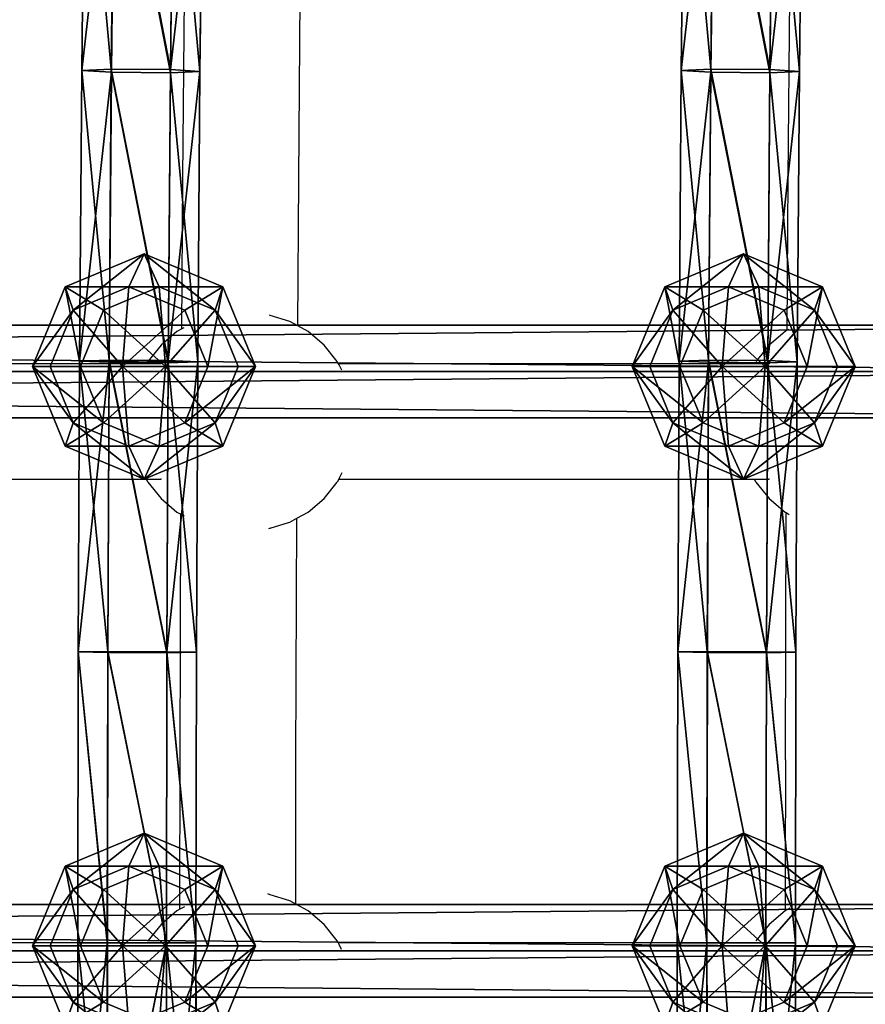
# Model space of a CAD drawing. Units: inches. Extents: x -240 to 419, y -161 to 294.
# Drawn here: x 175 to 186, y 106 to 119 of the extents above; entities that cross this region are included whole.
import ezdxf

# ---------------------------------------------------------------- set-up
doc = ezdxf.new("R2010")
doc.units = ezdxf.units.IN
doc.header["$MEASUREMENT"] = 0
doc.layers.get('0').update_dxf_attribs({"true_color": 0xff5454})
for name, color, linetype, true_color in [('element', 7, 'Continuous', 0x000000), ('hdpe', 7, 'Continuous', 0x3682a4), ('strefa_bezpieczenstwa', 7, 'Continuous', 0xff5454)]:
    doc.layers.add(name, color=color, linetype=linetype, true_color=true_color)

# ---------------------------------------------------------------- blocks, each defined once
blk = doc.blocks.new('Grupa_9')
at = {"layer": 'element', "color": 18, "true_color": 0x000000}
for p, q in [((73.276, 1.279, 0.354), (0.105, 1.279, 22.167)), ((73.487, 1.279, 1.061), (0.316, 1.279, 22.874)), ((73.17, 0.639), (0, 0.639, 21.813)), ((73.592, 0.639, 1.415), (0.422, 0.639, 23.228)), ((73.276, 0, 0.354), (0.105, 0, 22.167)), ((73.487, 0, 1.061), (0.316, 0, 22.874))]:
    blk.add_line(p, q, dxfattribs=at)
mesh = blk.add_polyface(dxfattribs=at)
corners = [(0.105, 1.279, 22.167), (73.17, 0.639), (0, 0.639, 21.813), (73.276, 1.279, 0.354)]
mesh.append_faces([[corners[k] for k in face] for face in [(0, 1, 2), (1, 0, 3)]], dxfattribs={"vtx0": -1, "color": 18})
mesh = blk.add_polyface(dxfattribs=at)
corners = [(0.105, 1.279, 22.167), (73.487, 1.279, 1.061), (73.276, 1.279, 0.354), (0.316, 1.279, 22.874)]
mesh.append_faces([[corners[k] for k in face] for face in [(0, 1, 2), (1, 0, 3)]], dxfattribs={"vtx0": -1, "color": 18})
mesh = blk.add_polyface(dxfattribs=at)
corners = [(0.422, 0.639, 23.228), (73.487, 1.279, 1.061), (0.316, 1.279, 22.874), (73.592, 0.639, 1.415)]
mesh.append_faces([[corners[k] for k in face] for face in [(0, 1, 2), (1, 0, 3)]], dxfattribs={"vtx0": -1, "color": 18})
mesh = blk.add_polyface(dxfattribs=at)
corners = [(73.17, 0.639), (0.105, 0, 22.167), (0, 0.639, 21.813), (73.276, 0, 0.354)]
mesh.append_faces([[corners[k] for k in face] for face in [(0, 1, 2), (1, 0, 3)]], dxfattribs={"vtx0": -1, "color": 18})
mesh = blk.add_polyface(dxfattribs=at)
corners = [(73.487, 0, 1.061), (0.422, 0.639, 23.228), (0.316, 0, 22.874), (73.592, 0.639, 1.415)]
mesh.append_faces([[corners[k] for k in face] for face in [(0, 1, 2), (1, 0, 3)]], dxfattribs={"vtx0": -1, "color": 18})
mesh = blk.add_polyface(dxfattribs=at)
corners = [(73.487, 0, 1.061), (0.105, 0, 22.167), (73.276, 0, 0.354), (0.316, 0, 22.874)]
mesh.append_faces([[corners[k] for k in face] for face in [(0, 1, 2), (1, 0, 3)]], dxfattribs={"vtx0": -1, "color": 18})
blk = doc.blocks.new('Komponent_1')
at = {"layer": 'hdpe'}
blk.add_blockref('Grupa_9', (1.912, 0.312, 0.921), dxfattribs=at)
blk = doc.blocks.new('Grupa_93')
at = {"layer": 'hdpe'}
for p in [(0, 32), (0, 24)]:
    blk.add_blockref('Komponent_1', p, dxfattribs=at)
blk = doc.blocks.new('Grupa_116')
at = {"layer": 'hdpe'}
blk.add_blockref('Grupa_93', (0, 9.324), dxfattribs=at)
blk = doc.blocks.new('Komponent_2')
for p, q in [((1.54, 3.113, 2.054), (0.451, 2.657, 2.211)), ((1.54, 3.113, 2.054), (1.331, 2.657, 0.602)), ((2.63, 2.657, 1.897), (1.54, 3.113, 2.054)), ((1.75, 2.657, 3.506), (1.54, 3.113, 2.054)), ((0.451, 2.657, 2.211), (0, 1.556, 2.276)), ((0.451, 2.657, 2.211), (0.979, 2.334, 3.617)), ((0.561, 2.334, 0.713), (0.451, 2.657, 2.211)), ((0.561, 2.334, 0.713), (1.331, 2.657, 0.602)), ((1.75, 2.657, 3.506), (0.979, 2.334, 3.617)), ((1.331, 2.657, 0.602), (1.244, 1.556)), ((1.331, 2.657, 0.602), (2.101, 2.334, 0.491)), ((2.52, 2.334, 3.395), (1.75, 2.657, 3.506)), ((1.836, 1.556, 4.108), (1.75, 2.657, 3.506)), ((2.101, 2.334, 0.491), (2.63, 2.657, 1.897)), ((2.63, 2.657, 1.897), (2.52, 2.334, 3.395)), ((3.081, 1.556, 1.832), (2.63, 2.657, 1.897)), ((0.242, 1.556, 0.758), (0.561, 2.334, 0.713)), ((1.244, 1.556), (0.561, 2.334, 0.713)), ((0.979, 2.334, 3.617), (0.66, 1.556, 3.663)), ((0.979, 2.334, 3.617), (1.836, 1.556, 4.108)), ((1.244, 1.556), (2.101, 2.334, 0.491)), ((2.52, 2.334, 3.395), (1.836, 1.556, 4.108)), ((2.101, 2.334, 0.491), (2.42, 1.556, 0.445)), ((2.839, 1.556, 3.349), (2.52, 2.334, 3.395)), ((0, 1.556, 2.276), (0.451, 0.456, 2.211)), ((0.242, 1.556, 0.758), (0, 1.556, 2.276)), ((0, 1.556, 2.276), (0.66, 1.556, 3.663)), ((1.244, 1.556), (0.242, 1.556, 0.758)), ((0.561, 0.778, 0.713), (0.242, 1.556, 0.758)), ((1.244, 1.556), (0.561, 0.778, 0.713)), ((0.66, 1.556, 3.663), (0.979, 0.778, 3.617)), ((0.66, 1.556, 3.663), (1.836, 1.556, 4.108)), ((0.979, 0.778, 3.617), (1.836, 1.556, 4.108)), ((1.244, 1.556), (2.42, 1.556, 0.445)), ((1.244, 1.556), (2.101, 0.778, 0.491)), ((1.244, 1.556), (1.331, 0.456, 0.602)), ((1.75, 0.456, 3.506), (1.836, 1.556, 4.108)), ((2.52, 0.778, 3.395), (1.836, 1.556, 4.108)), ((2.839, 1.556, 3.349), (1.836, 1.556, 4.108)), ((2.42, 1.556, 0.445), (2.101, 0.778, 0.491)), ((2.42, 1.556, 0.445), (3.081, 1.556, 1.832)), ((2.52, 0.778, 3.395), (2.839, 1.556, 3.349)), ((2.63, 0.456, 1.897), (3.081, 1.556, 1.832)), ((3.081, 1.556, 1.832), (2.839, 1.556, 3.349)), ((0.561, 0.778, 0.713), (0.451, 0.456, 2.211)), ((0.451, 0.456, 2.211), (0.979, 0.778, 3.617)), ((1.331, 0.456, 0.602), (0.561, 0.778, 0.713)), ((0.979, 0.778, 3.617), (1.75, 0.456, 3.506)), ((2.101, 0.778, 0.491), (1.331, 0.456, 0.602)), ((1.75, 0.456, 3.506), (2.52, 0.778, 3.395)), ((2.101, 0.778, 0.491), (2.63, 0.456, 1.897)), ((2.63, 0.456, 1.897), (2.52, 0.778, 3.395)), ((0.451, 0.456, 2.211), (1.54, 0, 2.054)), ((1.331, 0.456, 0.602), (1.54, 0, 2.054)), ((1.54, 0, 2.054), (2.63, 0.456, 1.897)), ((1.54, 0, 2.054), (1.75, 0.456, 3.506))]:
    blk.add_line(p, q)
at = {"color": 18, "true_color": 0x000000}
mesh = blk.add_polyface(dxfattribs=at)
corners = [(1.75, 2.657, 3.506), (0.451, 2.657, 2.211), (1.54, 3.113, 2.054), (0.979, 2.334, 3.617)]
mesh.append_faces([[corners[k] for k in face] for face in [(0, 1, 2), (1, 0, 3)]], dxfattribs={"vtx0": -1, "color": 18})
mesh = blk.add_polyface(dxfattribs=at)
corners = [(1.54, 3.113, 2.054), (0.561, 2.334, 0.713), (1.331, 2.657, 0.602), (0.451, 2.657, 2.211)]
mesh.append_faces([[corners[k] for k in face] for face in [(0, 1, 2), (1, 0, 3)]], dxfattribs={"vtx0": -1, "color": 18})
mesh = blk.add_polyface(dxfattribs=at)
corners = [(2.63, 2.657, 1.897), (1.331, 2.657, 0.602), (2.101, 2.334, 0.491), (1.54, 3.113, 2.054)]
mesh.append_faces([[corners[k] for k in face] for face in [(0, 1, 2), (1, 0, 3)]], dxfattribs={"vtx0": -1, "color": 18})
mesh = blk.add_polyface(dxfattribs=at)
corners = [(2.52, 2.334, 3.395), (1.54, 3.113, 2.054), (2.63, 2.657, 1.897), (1.75, 2.657, 3.506)]
mesh.append_faces([[corners[k] for k in face] for face in [(0, 1, 2), (1, 0, 3)]], dxfattribs={"vtx0": -1, "color": 18})
mesh = blk.add_polyface(dxfattribs=at)
corners = [(0.451, 2.657, 2.211), (0.66, 1.556, 3.663), (0, 1.556, 2.276), (0.979, 2.334, 3.617)]
mesh.append_faces([[corners[k] for k in face] for face in [(0, 1, 2), (1, 0, 3)]], dxfattribs={"vtx0": -1, "color": 18})
mesh = blk.add_polyface(dxfattribs=at)
corners = [(0.561, 2.334, 0.713), (0, 1.556, 2.276), (0.242, 1.556, 0.758), (0.451, 2.657, 2.211)]
mesh.append_faces([[corners[k] for k in face] for face in [(0, 1, 2), (1, 0, 3)]], dxfattribs={"vtx0": -1, "color": 18})
mesh = blk.add_polyface(dxfattribs=at)
corners = [(1.331, 2.657, 0.602), (0.561, 2.334, 0.713), (1.244, 1.556)]
mesh.append_faces([[corners[k] for k in face] for face in [(0, 1, 2)]], dxfattribs={"color": 18})
mesh = blk.add_polyface(dxfattribs=at)
corners = [(1.836, 1.556, 4.108), (0.979, 2.334, 3.617), (1.75, 2.657, 3.506)]
mesh.append_faces([[corners[k] for k in face] for face in [(0, 1, 2)]], dxfattribs={"color": 18})
mesh = blk.add_polyface(dxfattribs=at)
corners = [(2.101, 2.334, 0.491), (1.331, 2.657, 0.602), (1.244, 1.556)]
mesh.append_faces([[corners[k] for k in face] for face in [(0, 1, 2)]], dxfattribs={"color": 18})
mesh = blk.add_polyface(dxfattribs=at)
corners = [(2.52, 2.334, 3.395), (1.836, 1.556, 4.108), (1.75, 2.657, 3.506)]
mesh.append_faces([[corners[k] for k in face] for face in [(0, 1, 2)]], dxfattribs={"color": 18})
mesh = blk.add_polyface(dxfattribs=at)
corners = [(2.63, 2.657, 1.897), (2.42, 1.556, 0.445), (3.081, 1.556, 1.832), (2.101, 2.334, 0.491)]
mesh.append_faces([[corners[k] for k in face] for face in [(0, 1, 2), (1, 0, 3)]], dxfattribs={"vtx0": -1, "color": 18})
mesh = blk.add_polyface(dxfattribs=at)
corners = [(2.52, 2.334, 3.395), (3.081, 1.556, 1.832), (2.839, 1.556, 3.349), (2.63, 2.657, 1.897)]
mesh.append_faces([[corners[k] for k in face] for face in [(0, 1, 2), (1, 0, 3)]], dxfattribs={"vtx0": -1, "color": 18})
mesh = blk.add_polyface(dxfattribs=at)
corners = [(1.244, 1.556), (0.561, 2.334, 0.713), (0.242, 1.556, 0.758)]
mesh.append_faces([[corners[k] for k in face] for face in [(0, 1, 2)]], dxfattribs={"color": 18})
mesh = blk.add_polyface(dxfattribs=at)
corners = [(1.836, 1.556, 4.108), (0.66, 1.556, 3.663), (0.979, 2.334, 3.617)]
mesh.append_faces([[corners[k] for k in face] for face in [(0, 1, 2)]], dxfattribs={"color": 18})
mesh = blk.add_polyface(dxfattribs=at)
corners = [(2.42, 1.556, 0.445), (2.101, 2.334, 0.491), (1.244, 1.556)]
mesh.append_faces([[corners[k] for k in face] for face in [(0, 1, 2)]], dxfattribs={"color": 18})
mesh = blk.add_polyface(dxfattribs=at)
corners = [(2.839, 1.556, 3.349), (1.836, 1.556, 4.108), (2.52, 2.334, 3.395)]
mesh.append_faces([[corners[k] for k in face] for face in [(0, 1, 2)]], dxfattribs={"color": 18})
mesh = blk.add_polyface(dxfattribs=at)
corners = [(0, 1.556, 2.276), (0.979, 0.778, 3.617), (0.451, 0.456, 2.211), (0.66, 1.556, 3.663)]
mesh.append_faces([[corners[k] for k in face] for face in [(0, 1, 2), (1, 0, 3)]], dxfattribs={"vtx0": -1, "color": 18})
mesh = blk.add_polyface(dxfattribs=at)
corners = [(0.561, 0.778, 0.713), (0, 1.556, 2.276), (0.451, 0.456, 2.211), (0.242, 1.556, 0.758)]
mesh.append_faces([[corners[k] for k in face] for face in [(0, 1, 2), (1, 0, 3)]], dxfattribs={"vtx0": -1, "color": 18})
mesh = blk.add_polyface(dxfattribs=at)
corners = [(1.244, 1.556), (0.242, 1.556, 0.758), (0.561, 0.778, 0.713)]
mesh.append_faces([[corners[k] for k in face] for face in [(0, 1, 2)]], dxfattribs={"color": 18})
mesh = blk.add_polyface(dxfattribs=at)
corners = [(1.331, 0.456, 0.602), (1.244, 1.556), (0.561, 0.778, 0.713)]
mesh.append_faces([[corners[k] for k in face] for face in [(0, 1, 2)]], dxfattribs={"color": 18})
mesh = blk.add_polyface(dxfattribs=at)
corners = [(1.836, 1.556, 4.108), (0.979, 0.778, 3.617), (0.66, 1.556, 3.663)]
mesh.append_faces([[corners[k] for k in face] for face in [(0, 1, 2)]], dxfattribs={"color": 18})
mesh = blk.add_polyface(dxfattribs=at)
corners = [(1.836, 1.556, 4.108), (1.75, 0.456, 3.506), (0.979, 0.778, 3.617)]
mesh.append_faces([[corners[k] for k in face] for face in [(0, 1, 2)]], dxfattribs={"color": 18})
mesh = blk.add_polyface(dxfattribs=at)
corners = [(2.101, 0.778, 0.491), (1.244, 1.556), (1.331, 0.456, 0.602)]
mesh.append_faces([[corners[k] for k in face] for face in [(0, 1, 2)]], dxfattribs={"color": 18})
mesh = blk.add_polyface(dxfattribs=at)
corners = [(2.42, 1.556, 0.445), (1.244, 1.556), (2.101, 0.778, 0.491)]
mesh.append_faces([[corners[k] for k in face] for face in [(0, 1, 2)]], dxfattribs={"color": 18})
mesh = blk.add_polyface(dxfattribs=at)
corners = [(2.52, 0.778, 3.395), (1.75, 0.456, 3.506), (1.836, 1.556, 4.108)]
mesh.append_faces([[corners[k] for k in face] for face in [(0, 1, 2)]], dxfattribs={"color": 18})
mesh = blk.add_polyface(dxfattribs=at)
corners = [(2.839, 1.556, 3.349), (2.52, 0.778, 3.395), (1.836, 1.556, 4.108)]
mesh.append_faces([[corners[k] for k in face] for face in [(0, 1, 2)]], dxfattribs={"color": 18})
mesh = blk.add_polyface(dxfattribs=at)
corners = [(3.081, 1.556, 1.832), (2.101, 0.778, 0.491), (2.63, 0.456, 1.897), (2.42, 1.556, 0.445)]
mesh.append_faces([[corners[k] for k in face] for face in [(0, 1, 2), (1, 0, 3)]], dxfattribs={"vtx0": -1, "color": 18})
mesh = blk.add_polyface(dxfattribs=at)
corners = [(2.52, 0.778, 3.395), (3.081, 1.556, 1.832), (2.63, 0.456, 1.897), (2.839, 1.556, 3.349)]
mesh.append_faces([[corners[k] for k in face] for face in [(0, 1, 2), (1, 0, 3)]], dxfattribs={"vtx0": -1, "color": 18})
mesh = blk.add_polyface(dxfattribs=at)
corners = [(0.451, 0.456, 2.211), (1.75, 0.456, 3.506), (1.54, 0, 2.054), (0.979, 0.778, 3.617)]
mesh.append_faces([[corners[k] for k in face] for face in [(0, 1, 2), (1, 0, 3)]], dxfattribs={"vtx0": -1, "color": 18})
mesh = blk.add_polyface(dxfattribs=at)
corners = [(0.561, 0.778, 0.713), (1.54, 0, 2.054), (1.331, 0.456, 0.602), (0.451, 0.456, 2.211)]
mesh.append_faces([[corners[k] for k in face] for face in [(0, 1, 2), (1, 0, 3)]], dxfattribs={"vtx0": -1, "color": 18})
mesh = blk.add_polyface(dxfattribs=at)
corners = [(1.331, 0.456, 0.602), (2.63, 0.456, 1.897), (2.101, 0.778, 0.491), (1.54, 0, 2.054)]
mesh.append_faces([[corners[k] for k in face] for face in [(0, 1, 2), (1, 0, 3)]], dxfattribs={"vtx0": -1, "color": 18})
mesh = blk.add_polyface(dxfattribs=at)
corners = [(1.54, 0, 2.054), (2.52, 0.778, 3.395), (2.63, 0.456, 1.897), (1.75, 0.456, 3.506)]
mesh.append_faces([[corners[k] for k in face] for face in [(0, 1, 2), (1, 0, 3)]], dxfattribs={"vtx0": -1, "color": 18})
blk = doc.blocks.new('Grupa_71')
at = {"layer": 'hdpe'}
for p in [(0, 24), (0, 16)]:
    blk.add_blockref('Komponent_2', p, dxfattribs=at)
blk = doc.blocks.new('Grupa_39')
at = {"layer": 'element', "color": 18, "true_color": 0x000000}
for p, q in [((0.463, 36.191, 0.186), (0.506, 40.211, 0.33)), ((0.506, 40.153, 1.742), (0.464, 36.147, 1.599)), ((1.322, 40.201, 0.329), (1.279, 36.183, 0.185)), ((1.323, 40.144, 1.742), (1.28, 36.14, 1.598)), ((1.731, 40.168, 1.035), (1.688, 36.158, 0.891)), ((0.463, 36.191, 0.186), (0.055, 36.173, 0.892)), ((0.432, 32.168, 0.083), (0.463, 36.191, 0.186)), ((1.279, 36.183, 0.185), (0.463, 36.191, 0.186)), ((1.279, 36.183, 0.185), (1.249, 32.164, 0.082)), ((1.688, 36.158, 0.891), (1.279, 36.183, 0.185)), ((0.055, 36.173, 0.892), (0.464, 36.147, 1.599)), ((0.464, 36.147, 1.599), (0.433, 32.14, 1.496)), ((0.464, 36.147, 1.599), (1.28, 36.14, 1.598)), ((1.28, 36.14, 1.598), (1.249, 32.135, 1.496)), ((1.28, 36.14, 1.598), (1.688, 36.158, 0.891)), ((1.688, 36.158, 0.891), (1.657, 32.147, 0.789)), ((0.432, 32.168, 0.083), (0.025, 32.156, 0.79)), ((0.025, 32.156, 0.79), (0.433, 32.14, 1.496)), ((0.414, 28.145, 0.021), (0.432, 32.168, 0.083)), ((0.433, 32.14, 1.496), (0.415, 28.131, 1.435)), ((1.249, 32.164, 0.082), (0.432, 32.168, 0.083)), ((0.433, 32.14, 1.496), (1.249, 32.135, 1.496)), ((1.249, 32.164, 0.082), (1.23, 28.143, 0.021)), ((1.249, 32.135, 1.496), (1.231, 28.128, 1.434)), ((1.657, 32.147, 0.789), (1.249, 32.164, 0.082)), ((1.249, 32.135, 1.496), (1.657, 32.147, 0.789)), ((1.657, 32.147, 0.789), (1.639, 28.134, 0.727)), ((0.414, 28.145, 0.021), (0.006, 28.139, 0.728)), ((0.006, 28.139, 0.728), (0.415, 28.131, 1.435)), ((0.408, 24.122, 0), (0.414, 28.145, 0.021)), ((0.415, 28.131, 1.435), (0.409, 24.122, 1.414)), ((1.23, 28.143, 0.021), (0.414, 28.145, 0.021)), ((0.415, 28.131, 1.435), (1.231, 28.128, 1.434)), ((1.23, 28.143, 0.021), (1.224, 24.122)), ((1.231, 28.128, 1.434), (1.225, 24.122, 1.414)), ((1.639, 28.134, 0.727), (1.23, 28.143, 0.021)), ((1.231, 28.128, 1.434), (1.639, 28.134, 0.727)), ((1.639, 28.134, 0.727), (1.633, 24.122, 0.707)), ((0.408, 24.122, 0), (0, 24.122, 0.708)), ((0, 24.122, 0.708), (0.409, 24.122, 1.414)), ((0.414, 20.098, 0.021), (0.408, 24.122, 0)), ((1.224, 24.122), (0.408, 24.122, 0)), ((0.409, 24.122, 1.414), (0.415, 20.113, 1.435)), ((0.409, 24.122, 1.414), (1.225, 24.122, 1.414)), ((1.224, 24.122), (1.23, 20.101, 0.021)), ((1.633, 24.122, 0.707), (1.224, 24.122)), ((1.225, 24.122, 1.414), (1.231, 20.115, 1.434)), ((1.225, 24.122, 1.414), (1.633, 24.122, 0.707)), ((1.633, 24.122, 0.707), (1.639, 20.109, 0.727))]:
    blk.add_line(p, q, dxfattribs=at)
blk.add_polyline3d([(0.22, 48.211, 1.447), (0.153, 44.2, 1.221), (0.098, 40.187, 1.036), (0.055, 36.173, 0.892), (0.025, 32.156, 0.79), (0.006, 28.139, 0.728), (0, 24.122, 0.708), (0.006, 20.104, 0.728), (0.025, 16.087, 0.79), (0.055, 12.071, 0.892), (0.098, 8.056, 1.036), (0.153, 4.044, 1.221), (0.22, 0.033, 1.447)], dxfattribs=at)
mesh = blk.add_polyface(dxfattribs=at)
corners = [(0.098, 40.187, 1.036), (0.463, 36.191, 0.186), (0.055, 36.173, 0.892), (0.506, 40.211, 0.33)]
mesh.append_faces([[corners[k] for k in face] for face in [(0, 1, 2), (1, 0, 3)]], dxfattribs={"vtx0": -1, "color": 18})
mesh = blk.add_polyface(dxfattribs=at)
corners = [(0.506, 40.153, 1.742), (0.055, 36.173, 0.892), (0.464, 36.147, 1.599), (0.098, 40.187, 1.036)]
mesh.append_faces([[corners[k] for k in face] for face in [(0, 1, 2), (1, 0, 3)]], dxfattribs={"vtx0": -1, "color": 18})
mesh = blk.add_polyface(dxfattribs=at)
corners = [(0.506, 40.211, 0.33), (1.279, 36.183, 0.185), (0.463, 36.191, 0.186), (1.322, 40.201, 0.329)]
mesh.append_faces([[corners[k] for k in face] for face in [(0, 1, 2), (1, 0, 3)]], dxfattribs={"vtx0": -1, "color": 18})
mesh = blk.add_polyface(dxfattribs=at)
corners = [(1.28, 36.14, 1.598), (0.506, 40.153, 1.742), (0.464, 36.147, 1.599), (1.323, 40.144, 1.742)]
mesh.append_faces([[corners[k] for k in face] for face in [(0, 1, 2), (1, 0, 3)]], dxfattribs={"vtx0": -1, "color": 18})
mesh = blk.add_polyface(dxfattribs=at)
corners = [(1.279, 36.183, 0.185), (1.731, 40.168, 1.035), (1.688, 36.158, 0.891), (1.322, 40.201, 0.329)]
mesh.append_faces([[corners[k] for k in face] for face in [(0, 1, 2), (1, 0, 3)]], dxfattribs={"vtx0": -1, "color": 18})
mesh = blk.add_polyface(dxfattribs=at)
corners = [(1.688, 36.158, 0.891), (1.323, 40.144, 1.742), (1.28, 36.14, 1.598), (1.731, 40.168, 1.035)]
mesh.append_faces([[corners[k] for k in face] for face in [(0, 1, 2), (1, 0, 3)]], dxfattribs={"vtx0": -1, "color": 18})
mesh = blk.add_polyface(dxfattribs=at)
corners = [(0.055, 36.173, 0.892), (0.432, 32.168, 0.083), (0.025, 32.156, 0.79), (0.463, 36.191, 0.186)]
mesh.append_faces([[corners[k] for k in face] for face in [(0, 1, 2), (1, 0, 3)]], dxfattribs={"vtx0": -1, "color": 18})
mesh = blk.add_polyface(dxfattribs=at)
corners = [(0.463, 36.191, 0.186), (1.249, 32.164, 0.082), (0.432, 32.168, 0.083), (1.279, 36.183, 0.185)]
mesh.append_faces([[corners[k] for k in face] for face in [(0, 1, 2), (1, 0, 3)]], dxfattribs={"vtx0": -1, "color": 18})
mesh = blk.add_polyface(dxfattribs=at)
corners = [(1.249, 32.164, 0.082), (1.688, 36.158, 0.891), (1.657, 32.147, 0.789), (1.279, 36.183, 0.185)]
mesh.append_faces([[corners[k] for k in face] for face in [(0, 1, 2), (1, 0, 3)]], dxfattribs={"vtx0": -1, "color": 18})
mesh = blk.add_polyface(dxfattribs=at)
corners = [(0.464, 36.147, 1.599), (0.025, 32.156, 0.79), (0.433, 32.14, 1.496), (0.055, 36.173, 0.892)]
mesh.append_faces([[corners[k] for k in face] for face in [(0, 1, 2), (1, 0, 3)]], dxfattribs={"vtx0": -1, "color": 18})
mesh = blk.add_polyface(dxfattribs=at)
corners = [(1.249, 32.135, 1.496), (0.464, 36.147, 1.599), (0.433, 32.14, 1.496), (1.28, 36.14, 1.598)]
mesh.append_faces([[corners[k] for k in face] for face in [(0, 1, 2), (1, 0, 3)]], dxfattribs={"vtx0": -1, "color": 18})
mesh = blk.add_polyface(dxfattribs=at)
corners = [(1.657, 32.147, 0.789), (1.28, 36.14, 1.598), (1.249, 32.135, 1.496), (1.688, 36.158, 0.891)]
mesh.append_faces([[corners[k] for k in face] for face in [(0, 1, 2), (1, 0, 3)]], dxfattribs={"vtx0": -1, "color": 18})
mesh = blk.add_polyface(dxfattribs=at)
corners = [(0.025, 32.156, 0.79), (0.414, 28.145, 0.021), (0.006, 28.139, 0.728), (0.432, 32.168, 0.083)]
mesh.append_faces([[corners[k] for k in face] for face in [(0, 1, 2), (1, 0, 3)]], dxfattribs={"vtx0": -1, "color": 18})
mesh = blk.add_polyface(dxfattribs=at)
corners = [(0.433, 32.14, 1.496), (0.006, 28.139, 0.728), (0.415, 28.131, 1.435), (0.025, 32.156, 0.79)]
mesh.append_faces([[corners[k] for k in face] for face in [(0, 1, 2), (1, 0, 3)]], dxfattribs={"vtx0": -1, "color": 18})
mesh = blk.add_polyface(dxfattribs=at)
corners = [(0.432, 32.168, 0.083), (1.23, 28.143, 0.021), (0.414, 28.145, 0.021), (1.249, 32.164, 0.082)]
mesh.append_faces([[corners[k] for k in face] for face in [(0, 1, 2), (1, 0, 3)]], dxfattribs={"vtx0": -1, "color": 18})
mesh = blk.add_polyface(dxfattribs=at)
corners = [(1.231, 28.128, 1.434), (0.433, 32.14, 1.496), (0.415, 28.131, 1.435), (1.249, 32.135, 1.496)]
mesh.append_faces([[corners[k] for k in face] for face in [(0, 1, 2), (1, 0, 3)]], dxfattribs={"vtx0": -1, "color": 18})
mesh = blk.add_polyface(dxfattribs=at)
corners = [(1.23, 28.143, 0.021), (1.657, 32.147, 0.789), (1.639, 28.134, 0.727), (1.249, 32.164, 0.082)]
mesh.append_faces([[corners[k] for k in face] for face in [(0, 1, 2), (1, 0, 3)]], dxfattribs={"vtx0": -1, "color": 18})
mesh = blk.add_polyface(dxfattribs=at)
corners = [(1.639, 28.134, 0.727), (1.249, 32.135, 1.496), (1.231, 28.128, 1.434), (1.657, 32.147, 0.789)]
mesh.append_faces([[corners[k] for k in face] for face in [(0, 1, 2), (1, 0, 3)]], dxfattribs={"vtx0": -1, "color": 18})
mesh = blk.add_polyface(dxfattribs=at)
corners = [(0.006, 28.139, 0.728), (0.408, 24.122, 0), (0, 24.122, 0.708), (0.414, 28.145, 0.021)]
mesh.append_faces([[corners[k] for k in face] for face in [(0, 1, 2), (1, 0, 3)]], dxfattribs={"vtx0": -1, "color": 18})
mesh = blk.add_polyface(dxfattribs=at)
corners = [(0.409, 24.122, 1.414), (0.006, 28.139, 0.728), (0, 24.122, 0.708), (0.415, 28.131, 1.435)]
mesh.append_faces([[corners[k] for k in face] for face in [(0, 1, 2), (1, 0, 3)]], dxfattribs={"vtx0": -1, "color": 18})
mesh = blk.add_polyface(dxfattribs=at)
corners = [(0.414, 28.145, 0.021), (1.224, 24.122), (0.408, 24.122, 0), (1.23, 28.143, 0.021)]
mesh.append_faces([[corners[k] for k in face] for face in [(0, 1, 2), (1, 0, 3)]], dxfattribs={"vtx0": -1, "color": 18})
mesh = blk.add_polyface(dxfattribs=at)
corners = [(1.225, 24.122, 1.414), (0.415, 28.131, 1.435), (0.409, 24.122, 1.414), (1.231, 28.128, 1.434)]
mesh.append_faces([[corners[k] for k in face] for face in [(0, 1, 2), (1, 0, 3)]], dxfattribs={"vtx0": -1, "color": 18})
mesh = blk.add_polyface(dxfattribs=at)
corners = [(1.23, 28.143, 0.021), (1.633, 24.122, 0.707), (1.224, 24.122), (1.639, 28.134, 0.727)]
mesh.append_faces([[corners[k] for k in face] for face in [(0, 1, 2), (1, 0, 3)]], dxfattribs={"vtx0": -1, "color": 18})
mesh = blk.add_polyface(dxfattribs=at)
corners = [(1.633, 24.122, 0.707), (1.231, 28.128, 1.434), (1.225, 24.122, 1.414), (1.639, 28.134, 0.727)]
mesh.append_faces([[corners[k] for k in face] for face in [(0, 1, 2), (1, 0, 3)]], dxfattribs={"vtx0": -1, "color": 18})
mesh = blk.add_polyface(dxfattribs=at)
corners = [(0.006, 20.104, 0.728), (0.408, 24.122, 0), (0.414, 20.098, 0.021), (0, 24.122, 0.708)]
mesh.append_faces([[corners[k] for k in face] for face in [(0, 1, 2), (1, 0, 3)]], dxfattribs={"vtx0": -1, "color": 18})
mesh = blk.add_polyface(dxfattribs=at)
corners = [(0.415, 20.113, 1.435), (0, 24.122, 0.708), (0.006, 20.104, 0.728), (0.409, 24.122, 1.414)]
mesh.append_faces([[corners[k] for k in face] for face in [(0, 1, 2), (1, 0, 3)]], dxfattribs={"vtx0": -1, "color": 18})
mesh = blk.add_polyface(dxfattribs=at)
corners = [(1.224, 24.122), (0.414, 20.098, 0.021), (0.408, 24.122, 0), (1.23, 20.101, 0.021)]
mesh.append_faces([[corners[k] for k in face] for face in [(0, 1, 2), (1, 0, 3)]], dxfattribs={"vtx0": -1, "color": 18})
mesh = blk.add_polyface(dxfattribs=at)
corners = [(0.415, 20.113, 1.435), (1.225, 24.122, 1.414), (0.409, 24.122, 1.414), (1.231, 20.115, 1.434)]
mesh.append_faces([[corners[k] for k in face] for face in [(0, 1, 2), (1, 0, 3)]], dxfattribs={"vtx0": -1, "color": 18})
mesh = blk.add_polyface(dxfattribs=at)
corners = [(1.224, 24.122), (1.639, 20.109, 0.727), (1.23, 20.101, 0.021), (1.633, 24.122, 0.707)]
mesh.append_faces([[corners[k] for k in face] for face in [(0, 1, 2), (1, 0, 3)]], dxfattribs={"vtx0": -1, "color": 18})
mesh = blk.add_polyface(dxfattribs=at)
corners = [(1.633, 24.122, 0.707), (1.231, 20.115, 1.434), (1.639, 20.109, 0.727), (1.225, 24.122, 1.414)]
mesh.append_faces([[corners[k] for k in face] for face in [(0, 1, 2), (1, 0, 3)]], dxfattribs={"vtx0": -1, "color": 18})
blk = doc.blocks.new('Komponent_3')
at = {"layer": 'hdpe'}
for name, p in [('Grupa_39', (0.624, 1.776, 0.867)), ('Grupa_71', (0, 8.301))]:
    blk.add_blockref(name, p, dxfattribs=at)
blk = doc.blocks.new('Grupa_25')
at = {"layer": 'hdpe'}
blk.add_blockref('Komponent_3', (0, 0), dxfattribs=at)
blk = doc.blocks.new('Grupa_56')
at = {"layer": 'hdpe'}
blk.add_blockref('Komponent_3', (0, 0), dxfattribs=at)
blk = doc.blocks.new('Grupa_95')
at = {"layer": 'hdpe'}
for name, p in [('Grupa_56', (48.939, 0.009, 2.584)), ('Grupa_25', (57.223, 0.009))]:
    blk.add_blockref(name, p, dxfattribs=at)
blk = doc.blocks.new('Grupa_117')
at = {"layer": 'hdpe'}
for name, p in [('Grupa_116', (0, 0)), ('Grupa_95', (8.263, 8.478, 1.71))]:
    blk.add_blockref(name, p, dxfattribs=at)
blk = doc.blocks.new('0106')
for p, q in [((-5.931, -49.707), (-5.932, -56.041)), ((0.469, -49.715), (0.469, -55.834)), ((2.069, -49.709), (2.068, -56.039)), ((-5.681, -56.036), (-5.908, -55.855)), ((0.43, -55.855), (0.203, -56.036)), ((0.43, -55.855), (0.469, -55.834)), ((0.469, -55.834), (0.47, -56.033)), ((2.323, -56.036), (2.096, -55.855)), ((0.469, -56.041), (0.47, -56.033)), ((-5.931, -56.049), (-5.932, -56.041)), ((-5.494, -56.256), (-5.681, -56.036)), ((0.203, -56.036), (0.016, -56.256)), ((2.069, -56.047), (2.068, -56.039)), ((2.51, -56.256), (2.323, -56.036)), ((-5.471, -56.298), (-5.494, -56.256)), ((-5.436, -56.362), (-5.471, -56.298)), ((-5.471, -56.298), (-3.407, -56.3)), ((-3.407, -56.3), (-0.014, -56.312)), ((0.016, -56.256), (-0.014, -56.312)), ((2.548, -56.325), (2.51, -56.256)), ((-0.014, -56.312), (-0.038, -56.354)), ((2.561, -56.349), (2.548, -56.325)), ((2.548, -56.325), (4.627, -56.339)), ((4.627, -56.339), (7.969, -56.368)), ((-5.271, -57.546), (-5.259, -57.51)), ((-0.21, -57.537), (-0.215, -57.522)), ((-5.356, -57.818), (-5.271, -57.546)), ((-0.207, -57.546), (-0.21, -57.537)), ((-0.207, -57.546), (-0.128, -57.798)), ((2.648, -57.818), (2.733, -57.546)), ((2.733, -57.546), (2.736, -57.537)), ((-0.128, -57.798), (-0.122, -57.818)), ((-5.494, -58.07), (-5.399, -57.897)), ((-5.399, -57.897), (-5.356, -57.818)), ((-5.399, -57.897), (-3.411, -57.9)), ((-3.411, -57.9), (-0.071, -57.911)), ((-0.122, -57.818), (-0.071, -57.911)), ((-0.071, -57.911), (0.016, -58.07)), ((2.51, -58.07), (2.589, -57.925)), ((2.589, -57.925), (2.648, -57.818)), ((2.589, -57.925), (4.614, -57.939)), ((4.614, -57.939), (7.976, -57.968)), ((-5.681, -58.29), (-5.494, -58.07)), ((0.016, -58.07), (0.203, -58.29)), ((2.323, -58.29), (2.51, -58.07)), ((-5.908, -58.471), (-5.681, -58.29)), ((0.203, -58.29), (0.43, -58.471)), ((2.096, -58.471), (2.323, -58.29)), ((-5.931, -58.483), (-5.908, -58.471)), ((0.469, -58.491), (0.43, -58.471)), ((2.069, -58.485), (2.096, -58.471)), ((-6.025, -58.532), (-5.956, -58.496)), ((-5.956, -58.496), (-5.931, -58.483)), ((-5.931, -58.483), (-5.932, -64.444)), ((0.478, -58.496), (0.469, -58.491)), ((0.469, -58.491), (0.469, -64.237)), ((0.478, -58.496), (0.563, -58.54)), ((1.975, -58.534), (2.048, -58.496)), ((2.048, -58.496), (2.069, -58.485)), ((2.069, -58.485), (2.068, -64.442)), ((-5.681, -64.438), (-5.908, -64.257)), ((0.43, -64.257), (0.203, -64.438)), ((0.43, -64.257), (0.469, -64.237)), ((0.469, -64.237), (0.47, -64.435)), ((2.323, -64.438), (2.096, -64.257)), ((-5.931, -64.452), (-5.932, -64.444)), ((-5.494, -64.658), (-5.681, -64.438)), ((0.203, -64.438), (0.016, -64.658)), ((0.469, -64.443), (0.47, -64.435)), ((2.069, -64.449), (2.068, -64.442)), ((2.51, -64.658), (2.323, -64.438)), ((-5.458, -64.724), (-5.494, -64.658)), ((-5.014, -64.66), (-5.494, -64.658)), ((-3.407, -64.663), (-5.014, -64.66)), ((-3.407, -64.663), (0.008, -64.674)), ((0.008, -64.674), (-0.016, -64.717)), ((0.016, -64.658), (0.008, -64.674)), ((2.526, -64.687), (2.51, -64.658)), ((2.539, -64.712), (2.526, -64.687)), ((2.526, -64.687), (4.627, -64.701)), ((4.627, -64.701), (7.991, -64.73))]:
    blk.add_line(p, q)

msp = doc.modelspace()

# ---------------------------------------------------------------- block references
at = {"layer": 'hdpe'}
msp.add_blockref('Grupa_117', (117.766, 72.337, 7.768), dxfattribs=at)
at = {"layer": 'strefa_bezpieczenstwa', "rotation": 90}
msp.add_blockref('0106', (120.706, 112.656), dxfattribs=at)

doc.saveas('drawing.dxf')
